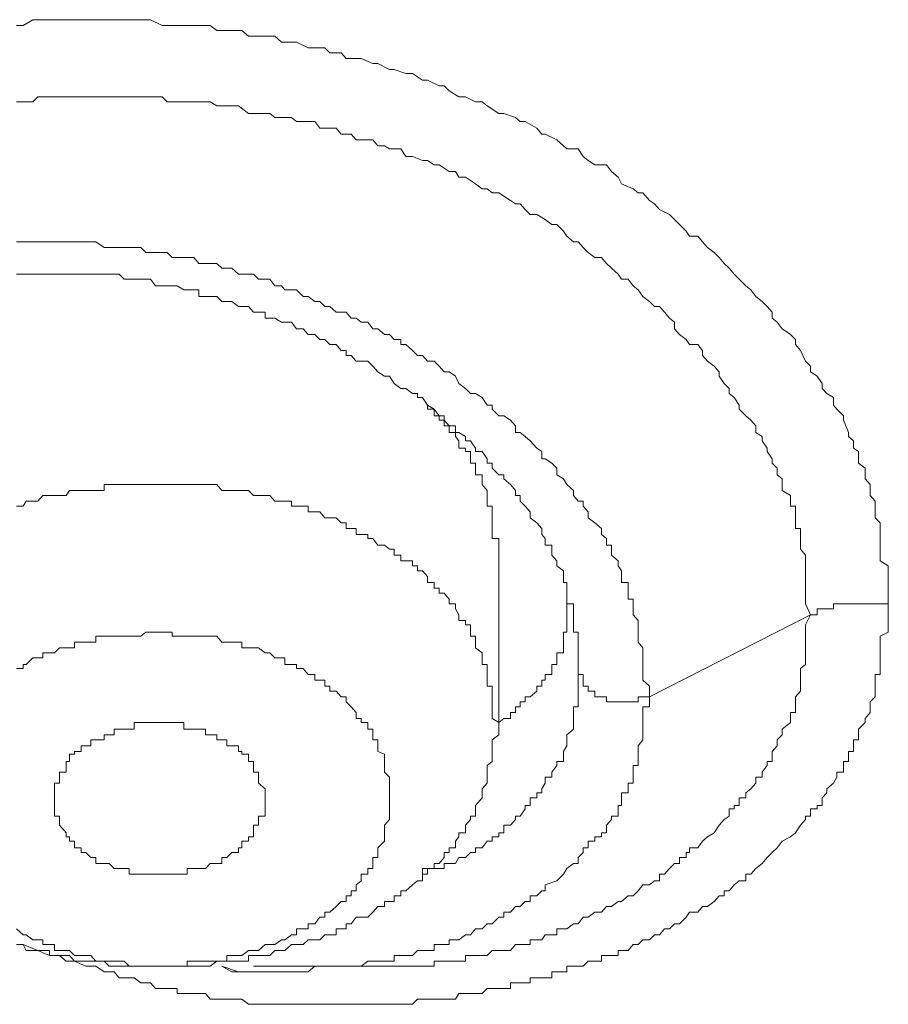
# Model space of a CAD drawing. Units: inches. Extents: x 149.1 to 232.2, y -281.8 to -222.7.
# Drawn here: x 168.1 to 168.5, y -237.2 to -236.8 of the extents above; entities that cross this region are included whole.
import ezdxf

# ---------------------------------------------------------------- set-up
doc = ezdxf.new("R2010")
doc.units = ezdxf.units.IN
doc.header["$MEASUREMENT"] = 0
doc.layers.add('图层 1', color=7, linetype='Continuous')

msp = doc.modelspace()

# ---------------------------------------------------------------- linework, layer by layer
at = {"layer": '图层 1', "lineweight": 9}
for points in [[(168.10033, -236.81965), (168.10309, -236.81965), (168.10722, -236.81724), (168.10929, -236.81724), (168.11411, -236.81724), (168.11618, -236.81724), (168.121, -236.81724), (168.12238, -236.81724), (168.12721, -236.81724), (168.12927, -236.81724), (168.13341, -236.81724), (168.13685, -236.81724), (168.14099, -236.81724), (168.14305, -236.81724), (168.14719, -236.81724), (168.14925, -236.81724), (168.15408, -236.81724), (168.15614, -236.81724), (168.16097, -236.81965), (168.16303, -236.81965), (168.16717, -236.81965), (168.16992, -236.81965), (168.17406, -236.81965), (168.17613, -236.81965), (168.18095, -236.81965), (168.1837, -236.82172), (168.18784, -236.82172), (168.18991, -236.82172), (168.19404, -236.82172), (168.1968, -236.82413), (168.20093, -236.82413), (168.20369, -236.82413), (168.20782, -236.82413), (168.21058, -236.82654), (168.21471, -236.82654), (168.21678, -236.82654), (168.2216, -236.82896), (168.22436, -236.82896), (168.22849, -236.82896), (168.23056, -236.83102), (168.23538, -236.83102), (168.23745, -236.83343), (168.24158, -236.83343), (168.24365, -236.83343), (168.24847, -236.8355), (168.25054, -236.8355), (168.25536, -236.83791), (168.25743, -236.83791), (168.26225, -236.83963), (168.26501, -236.83963), (168.26914, -236.84239), (168.27121, -236.84239), (168.27603, -236.8448), (168.2781, -236.8448), (168.28017, -236.84687), (168.2843, -236.84928), (168.28706, -236.84928), (168.29119, -236.85135), (168.29395, -236.85135), (168.29602, -236.85307), (168.30084, -236.85617), (168.30291, -236.85617), (168.30773, -236.85789), (168.3098, -236.85962), (168.31186, -236.85962), (168.31669, -236.86237), (168.31875, -236.86478), (168.32013, -236.86478), (168.32495, -236.8672), (168.32771, -236.86961), (168.32909, -236.87099), (168.33391, -236.87099), (168.33598, -236.87409), (168.33805, -236.87581), (168.3408, -236.87753), (168.34562, -236.87753), (168.34769, -236.88029), (168.35045, -236.8827), (168.35183, -236.88545), (168.35665, -236.88752), (168.35872, -236.88924), (168.36078, -236.88924), (168.36354, -236.89234), (168.36561, -236.89372), (168.36767, -236.89613), (168.37181, -236.8982), (168.37387, -236.90027), (168.37594, -236.90234), (168.3787, -236.90509), (168.38008, -236.90716), (168.38352, -236.90716), (168.38559, -236.90957), (168.38765, -236.91198), (168.39041, -236.91405), (168.39248, -236.91612), (168.39454, -236.91853), (168.39661, -236.92059), (168.39868, -236.92301), (168.40075, -236.92507), (168.4035, -236.92783), (168.40557, -236.92955), (168.40764, -236.93231), (168.41039, -236.93437), (168.41246, -236.93644), (168.41453, -236.93885), (168.41453, -236.94127), (168.41659, -236.94299), (168.41866, -236.94574), (168.42211, -236.94816), (168.42417, -236.95022), (168.42417, -236.95229), (168.42624, -236.9547), (168.42831, -236.95918), (168.43037, -236.96125), (168.43037, -236.96366), (168.43313, -236.96538), (168.4352, -236.96848), (168.4352, -236.97055), (168.43726, -236.97262), (168.44002, -236.97434), (168.44002, -236.97744), (168.4414, -236.97916), (168.44415, -236.98192), (168.44415, -236.98364), (168.44622, -236.98881), (168.44622, -236.99053), (168.44829, -236.99225), (168.44829, -236.99535), (168.45036, -236.99673), (168.45036, -236.99983), (168.45036, -237.00155), (168.45311, -237.00362), (168.45311, -237.00638), (168.45311, -237.0081), (168.45518, -237.01051), (168.45518, -237.01292), (168.45518, -237.01499), (168.45725, -237.0174), (168.45725, -237.01947), (168.45725, -237.02188), (168.45725, -237.02429), (168.45931, -237.02636), (168.45931, -237.02877), (168.45931, -237.0329), (168.45931, -237.03566), (168.45931, -237.03738), (168.45931, -237.03979), (168.45931, -237.04221), (168.46276, -237.04427), (168.46276, -237.04634), (168.46276, -237.04875), (168.46276, -237.05564), (168.46276, -237.06012)], [(168.10033, -236.85135), (168.10309, -236.85135), (168.10722, -236.85135), (168.10929, -236.84928), (168.11136, -236.84928), (168.11411, -236.84928), (168.11825, -236.84928), (168.121, -236.84928), (168.12238, -236.84928), (168.12721, -236.84928), (168.12927, -236.84928), (168.13134, -236.84928), (168.13685, -236.84928), (168.13892, -236.84928), (168.14099, -236.84928), (168.14512, -236.84928), (168.14719, -236.84928), (168.14925, -236.84928), (168.15408, -236.84928), (168.15614, -236.84928), (168.16097, -236.84928), (168.16303, -236.85135), (168.1651, -236.85135), (168.16992, -236.85135), (168.1713, -236.85135), (168.17406, -236.85135), (168.17888, -236.85135), (168.18095, -236.85135), (168.1837, -236.85307), (168.18784, -236.85307), (168.18991, -236.85307), (168.19266, -236.85307), (168.1968, -236.85617), (168.19886, -236.85617), (168.20369, -236.85617), (168.20575, -236.85617), (168.20782, -236.85789), (168.21195, -236.85789), (168.21471, -236.85789), (168.21678, -236.85962), (168.2216, -236.85962), (168.22436, -236.85962), (168.22642, -236.86237), (168.23056, -236.86237), (168.23331, -236.86237), (168.23538, -236.86478), (168.23952, -236.86478), (168.24158, -236.8672), (168.24365, -236.8672), (168.24847, -236.8672), (168.25054, -236.86961), (168.2533, -236.86961), (168.25536, -236.87099), (168.26019, -236.87099), (168.26225, -236.87409), (168.26501, -236.87409), (168.26914, -236.87581), (168.27121, -236.87581), (168.27397, -236.87753), (168.27603, -236.87753), (168.28017, -236.88029), (168.28292, -236.88029), (168.2843, -236.8827), (168.28706, -236.8827), (168.29119, -236.88545), (168.29395, -236.88752), (168.29602, -236.88752), (168.29808, -236.88924), (168.30084, -236.88924), (168.30566, -236.89234), (168.30773, -236.89372), (168.3098, -236.89372), (168.31186, -236.89613), (168.31393, -236.8982), (168.31669, -236.8982), (168.32013, -236.90027), (168.32289, -236.90234), (168.32495, -236.90234), (168.32771, -236.90509), (168.32909, -236.90716), (168.33184, -236.90957), (168.33391, -236.90957), (168.33598, -236.91198), (168.33805, -236.91405), (168.3408, -236.91612), (168.34356, -236.91612), (168.34562, -236.91853), (168.34769, -236.92059), (168.35045, -236.92301), (168.35183, -236.92507), (168.35458, -236.92507), (168.35665, -236.92783), (168.35872, -236.92955), (168.36078, -236.93231), (168.36354, -236.93437), (168.36561, -236.93644), (168.36767, -236.93644), (168.36974, -236.93885), (168.37181, -236.94127), (168.37387, -236.94299), (168.37387, -236.94574), (168.37594, -236.94816), (168.3787, -236.95022), (168.38008, -236.95229), (168.38352, -236.95229), (168.38559, -236.9547), (168.38559, -236.95677), (168.38765, -236.95918), (168.39041, -236.96125), (168.39248, -236.96366), (168.39248, -236.96538), (168.39454, -236.96848), (168.39661, -236.97055), (168.39661, -236.97262), (168.39868, -236.97434), (168.40075, -236.97744), (168.40075, -236.97916), (168.4035, -236.98192), (168.40557, -236.98364), (168.40764, -236.98605), (168.40764, -236.98881), (168.41039, -236.99053), (168.41039, -236.99225), (168.41246, -236.99535), (168.41246, -236.99673), (168.41453, -236.99983), (168.41453, -237.00155), (168.41659, -237.00362), (168.41659, -237.00638), (168.41866, -237.0081), (168.41866, -237.01051), (168.41866, -237.01292), (168.42211, -237.01499), (168.42211, -237.0174), (168.42211, -237.01947), (168.42417, -237.01947), (168.42417, -237.02188), (168.42417, -237.02429), (168.42417, -237.02636), (168.42417, -237.02877), (168.42624, -237.02877), (168.42624, -237.03118), (168.42624, -237.0329), (168.42624, -237.03566), (168.42624, -237.03738), (168.42831, -237.03979), (168.42831, -237.04221), (168.42831, -237.04427), (168.42831, -237.04634), (168.42831, -237.04875), (168.42831, -237.05116), (168.42831, -237.05358), (168.42831, -237.05564), (168.42831, -237.06012), (168.43037, -237.0646)], [(168.36354, -237.09871), (168.36354, -237.09423), (168.36078, -237.09182), (168.36078, -237.08699), (168.36078, -237.08527), (168.36078, -237.08251), (168.36078, -237.08045), (168.36078, -237.07838), (168.35872, -237.07597), (168.35872, -237.07356), (168.35872, -237.07183), (168.35872, -237.06873), (168.35872, -237.06701), (168.35665, -237.0646), (168.35665, -237.06219), (168.35665, -237.06012), (168.35665, -237.05805), (168.35458, -237.05805), (168.35458, -237.05564), (168.35458, -237.05358), (168.35458, -237.05116), (168.35183, -237.05116), (168.35183, -237.04875), (168.35183, -237.04634), (168.35045, -237.04427), (168.35045, -237.04221), (168.34769, -237.03979), (168.34769, -237.03738), (168.34769, -237.03566), (168.34562, -237.03566), (168.34562, -237.0329), (168.34356, -237.03118), (168.34356, -237.02877), (168.3408, -237.02636), (168.33805, -237.02429), (168.33805, -237.02188), (168.33598, -237.01947), (168.33598, -237.0174), (168.33391, -237.0174), (168.33184, -237.01499), (168.33184, -237.01292), (168.32909, -237.01051), (168.32771, -237.0081), (168.32495, -237.00638), (168.32495, -237.00362), (168.32289, -237.00155), (168.32013, -236.99983), (168.31875, -236.99983), (168.31875, -236.99673), (168.31669, -236.99535), (168.31393, -236.99225), (168.31186, -236.99053), (168.3098, -236.98881), (168.30773, -236.98881), (168.30773, -236.98605), (168.30566, -236.98364), (168.30291, -236.98192), (168.30084, -236.98192), (168.29808, -236.97916), (168.29808, -236.97744), (168.29602, -236.97744), (168.29395, -236.97434), (168.29119, -236.97262), (168.28912, -236.97262), (168.28706, -236.97055), (168.2843, -236.96848), (168.28292, -236.96538), (168.28017, -236.96366), (168.2781, -236.96366), (168.27603, -236.96125), (168.27397, -236.95918), (168.27121, -236.95918), (168.26914, -236.95677), (168.26708, -236.95677), (168.26501, -236.9547), (168.26225, -236.95229), (168.26019, -236.95229), (168.26019, -236.95022), (168.25743, -236.95022), (168.25536, -236.94816), (168.2533, -236.94816), (168.25054, -236.94574), (168.24847, -236.94574), (168.24641, -236.94299), (168.24365, -236.94299), (168.24158, -236.94127), (168.23952, -236.94127), (168.23745, -236.93885), (168.23331, -236.93885), (168.23056, -236.93644), (168.22849, -236.93644), (168.22642, -236.93437), (168.22436, -236.93437), (168.2216, -236.93231), (168.21953, -236.93231), (168.21678, -236.92955), (168.21471, -236.92955), (168.21195, -236.92955), (168.21058, -236.92783), (168.20782, -236.92783), (168.20575, -236.92507), (168.20369, -236.92507), (168.20093, -236.92507), (168.19886, -236.92301), (168.19404, -236.92301), (168.19266, -236.92301), (168.18991, -236.92059), (168.18784, -236.92059), (168.18577, -236.92059), (168.1837, -236.91853), (168.18095, -236.91853), (168.17888, -236.91853), (168.17613, -236.91853), (168.17406, -236.91612), (168.16992, -236.91612), (168.16717, -236.91612), (168.1651, -236.91612), (168.16303, -236.91405), (168.16097, -236.91405), (168.15821, -236.91405), (168.15614, -236.91405), (168.15408, -236.91405), (168.15201, -236.91198), (168.14925, -236.91198), (168.14512, -236.91198), (168.14305, -236.91198), (168.14099, -236.91198), (168.13892, -236.91198), (168.13685, -236.91198), (168.13341, -236.90957), (168.13134, -236.90957), (168.12927, -236.90957), (168.12721, -236.90957), (168.12445, -236.90957), (168.12238, -236.90957), (168.11825, -236.90957), (168.11618, -236.90957), (168.11411, -236.90957), (168.11136, -236.90957), (168.10929, -236.90957), (168.10722, -236.90957), (168.10447, -236.90957), (168.10309, -236.90957), (168.10033, -236.90957)], [(168.10033, -236.92301), (168.10309, -236.92301), (168.10447, -236.92301), (168.10722, -236.92301), (168.10929, -236.92301), (168.11136, -236.92301), (168.11411, -236.92301), (168.11618, -236.92301), (168.11825, -236.92301), (168.121, -236.92301), (168.12238, -236.92301), (168.12445, -236.92301), (168.12721, -236.92301), (168.12927, -236.92301), (168.13134, -236.92301), (168.13341, -236.92301), (168.13685, -236.92301), (168.13892, -236.92301), (168.14099, -236.92301), (168.14305, -236.92301), (168.14512, -236.92507), (168.14719, -236.92507), (168.14925, -236.92507), (168.15201, -236.92507), (168.15408, -236.92507), (168.15614, -236.92507), (168.15821, -236.92783), (168.16097, -236.92783), (168.16303, -236.92783), (168.1651, -236.92783), (168.16717, -236.92783), (168.16992, -236.92955), (168.1713, -236.92955), (168.17406, -236.92955), (168.17613, -236.92955), (168.17613, -236.93231), (168.17888, -236.93231), (168.18095, -236.93231), (168.1837, -236.93231), (168.18577, -236.93437), (168.18784, -236.93437), (168.18991, -236.93437), (168.19266, -236.93644), (168.19404, -236.93644), (168.1968, -236.93644), (168.19886, -236.93885), (168.20093, -236.93885), (168.20369, -236.93885), (168.20369, -236.94127), (168.20575, -236.94127), (168.20782, -236.94127), (168.21058, -236.94299), (168.21195, -236.94299), (168.21471, -236.94299), (168.21678, -236.94574), (168.21953, -236.94574), (168.2216, -236.94816), (168.22436, -236.94816), (168.22642, -236.95022), (168.22849, -236.95022), (168.23056, -236.95229), (168.23331, -236.95229), (168.23538, -236.9547), (168.23745, -236.9547), (168.23745, -236.95677), (168.23952, -236.95677), (168.24158, -236.95918), (168.24365, -236.95918), (168.24641, -236.95918), (168.24847, -236.96125), (168.25054, -236.96366), (168.2533, -236.96538), (168.25536, -236.96538), (168.25743, -236.96848), (168.26019, -236.97055), (168.26225, -236.97055), (168.26501, -236.97262), (168.26708, -236.97262), (168.26708, -236.97434), (168.26914, -236.97434), (168.27121, -236.97744), (168.27121, -236.97916), (168.27397, -236.97916), (168.27603, -236.98192), (168.2781, -236.98192), (168.2781, -236.98364), (168.28017, -236.98605), (168.28292, -236.98605), (168.28292, -236.98881), (168.2843, -236.98881), (168.28706, -236.99053), (168.28706, -236.99225), (168.28912, -236.99225), (168.29119, -236.99535), (168.29119, -236.99673), (168.29395, -236.99673), (168.29602, -236.99983), (168.29602, -237.00155), (168.29808, -237.00155), (168.29808, -237.00362), (168.30084, -237.00638), (168.30291, -237.00638), (168.30291, -237.0081), (168.30566, -237.01051), (168.30773, -237.01292), (168.30773, -237.01499), (168.3098, -237.01499), (168.3098, -237.0174), (168.31186, -237.01947), (168.31393, -237.02188), (168.31393, -237.02429), (168.31669, -237.02636), (168.31875, -237.02877), (168.31875, -237.03118), (168.32013, -237.0329), (168.32013, -237.03566), (168.32289, -237.03566), (168.32289, -237.03738), (168.32289, -237.03979), (168.32495, -237.04221), (168.32495, -237.04427), (168.32771, -237.04634), (168.32771, -237.04875), (168.32771, -237.05116), (168.32909, -237.05116), (168.32909, -237.05358), (168.32909, -237.05564), (168.32909, -237.05805), (168.32909, -237.06012), (168.33184, -237.06012), (168.33184, -237.06219), (168.33184, -237.0646), (168.33184, -237.06701), (168.33184, -237.06873), (168.33184, -237.07183), (168.33391, -237.07183), (168.33391, -237.07356), (168.33391, -237.07597), (168.33391, -237.07838), (168.33391, -237.08251), (168.33391, -237.08527), (168.33391, -237.08699)], [(168.30084, -237.03979), (168.30084, -237.03738), (168.30084, -237.03566), (168.30084, -237.0329), (168.29808, -237.0329), (168.29808, -237.03118), (168.29808, -237.02877), (168.29808, -237.02636), (168.29808, -237.02429), (168.29808, -237.02188), (168.29808, -237.01947), (168.29602, -237.01947), (168.29602, -237.0174), (168.29602, -237.01499), (168.29602, -237.01292), (168.29395, -237.01051), (168.29395, -237.0081), (168.29395, -237.00638), (168.29119, -237.00638), (168.29119, -237.00362), (168.29119, -237.00155), (168.28912, -237.00155), (168.28912, -236.99983), (168.28912, -236.99673), (168.28706, -236.99673), (168.28706, -236.99535), (168.2843, -236.99535), (168.2843, -236.99225), (168.28292, -236.99053), (168.28292, -236.98881), (168.28017, -236.98881), (168.28017, -236.98605), (168.2781, -236.98605), (168.2781, -236.98364), (168.27603, -236.98364), (168.27603, -236.98192), (168.27397, -236.98192), (168.27397, -236.97916), (168.27121, -236.97744), (168.26914, -236.97434)], [(168.30084, -237.11214), (168.30084, -237.10939), (168.29808, -237.10766), (168.29808, -237.10525), (168.29808, -237.10077), (168.29808, -237.09871), (168.29808, -237.09629), (168.29808, -237.09423), (168.29602, -237.09423), (168.29602, -237.09182), (168.29602, -237.0894), (168.29602, -237.08699), (168.29602, -237.08527), (168.29395, -237.08527), (168.29395, -237.08251), (168.29395, -237.08045), (168.29119, -237.07838), (168.29119, -237.07597), (168.29119, -237.07356), (168.28912, -237.07356), (168.28912, -237.07183), (168.28912, -237.06873), (168.28706, -237.06873), (168.28706, -237.06701), (168.2843, -237.06701), (168.2843, -237.0646), (168.28292, -237.06219), (168.28292, -237.06012), (168.28017, -237.06012), (168.28017, -237.05805), (168.2781, -237.05564), (168.27603, -237.05564), (168.27603, -237.05358), (168.27397, -237.05358), (168.27397, -237.05116), (168.27121, -237.05116), (168.27121, -237.04875), (168.26914, -237.04634), (168.26708, -237.04634), (168.26708, -237.04427), (168.26501, -237.04427), (168.26501, -237.04221), (168.26225, -237.04221), (168.26019, -237.04221), (168.26019, -237.03979), (168.25743, -237.03979), (168.25743, -237.03738), (168.25536, -237.03738), (168.2533, -237.03566), (168.25054, -237.03566), (168.24847, -237.0329), (168.24641, -237.0329), (168.24641, -237.03118), (168.24365, -237.03118), (168.24158, -237.03118), (168.24158, -237.02877), (168.23952, -237.02877), (168.23745, -237.02877), (168.23745, -237.02636), (168.23538, -237.02636), (168.23331, -237.02429), (168.23056, -237.02429), (168.22849, -237.02429), (168.22642, -237.02188), (168.22436, -237.02188), (168.2216, -237.02188), (168.2216, -237.01947), (168.21953, -237.01947), (168.21678, -237.01947), (168.21471, -237.01947), (168.21471, -237.0174), (168.21195, -237.0174), (168.21058, -237.0174), (168.20782, -237.0174), (168.20575, -237.01499), (168.20369, -237.01499), (168.20093, -237.01499), (168.19886, -237.01499), (168.1968, -237.01292), (168.19404, -237.01292), (168.19266, -237.01292), (168.18991, -237.01292), (168.18784, -237.01292), (168.18577, -237.01292), (168.1837, -237.01051), (168.18095, -237.01051), (168.17888, -237.01051), (168.17613, -237.01051), (168.17406, -237.01051), (168.1713, -237.01051), (168.16992, -237.01051), (168.16717, -237.01051), (168.1651, -237.01051), (168.16303, -237.01051), (168.16097, -237.01051), (168.15821, -237.01051), (168.15614, -237.01051), (168.15408, -237.01051), (168.15201, -237.01051), (168.14925, -237.01051), (168.14719, -237.01051), (168.14512, -237.01051), (168.14305, -237.01051), (168.14099, -237.01051), (168.13892, -237.01051), (168.13685, -237.01051), (168.13685, -237.01292), (168.13341, -237.01292), (168.13134, -237.01292), (168.12927, -237.01292), (168.12721, -237.01292), (168.12445, -237.01292), (168.12238, -237.01292), (168.121, -237.01499), (168.11825, -237.01499), (168.11618, -237.01499), (168.11411, -237.01499), (168.11136, -237.01499), (168.10929, -237.0174), (168.10722, -237.0174), (168.10447, -237.0174), (168.10309, -237.01947), (168.10033, -237.01947)], [(168.30084, -237.10939), (168.30084, -237.03979)], [(168.46276, -237.06012), (168.46276, -237.0646), (168.46276, -237.06873), (168.46276, -237.07183), (168.45931, -237.07356), (168.45931, -237.07838), (168.45931, -237.08045), (168.45931, -237.08251), (168.45931, -237.08527), (168.45931, -237.08699), (168.45931, -237.0894), (168.45725, -237.0894), (168.45725, -237.09182), (168.45725, -237.09423), (168.45725, -237.09629), (168.45725, -237.09871), (168.45518, -237.10077), (168.45518, -237.10284), (168.45518, -237.10525), (168.45311, -237.10766), (168.45311, -237.10939), (168.45036, -237.11214), (168.45036, -237.11455), (168.45036, -237.11662), (168.44829, -237.11662), (168.44829, -237.11903), (168.44829, -237.12144), (168.44622, -237.12144), (168.44622, -237.12248), (168.44622, -237.12558), (168.44415, -237.12558), (168.44415, -237.1273), (168.44415, -237.13006), (168.4414, -237.13006), (168.4414, -237.13212), (168.44002, -237.13453), (168.43726, -237.13695), (168.43726, -237.13867), (168.4352, -237.14074), (168.4352, -237.14384), (168.43313, -237.14384), (168.43313, -237.14521), (168.43037, -237.14521), (168.43037, -237.14832), (168.42831, -237.14832), (168.42831, -237.14969), (168.42624, -237.1521), (168.42417, -237.15521), (168.42211, -237.15693), (168.41866, -237.15865), (168.41659, -237.16141), (168.41453, -237.16347), (168.41246, -237.16554), (168.41039, -237.16795), (168.40764, -237.17002), (168.40557, -237.17243), (168.4035, -237.17243), (168.4035, -237.17519), (168.40075, -237.17519), (168.39868, -237.17691), (168.39661, -237.17932), (168.39454, -237.17932), (168.39454, -237.18139), (168.39248, -237.18139), (168.39041, -237.1838), (168.38765, -237.18587), (168.38559, -237.18587), (168.38352, -237.18828), (168.38008, -237.18828), (168.3787, -237.19035), (168.37594, -237.1931), (168.37387, -237.1931), (168.37181, -237.19517), (168.36974, -237.19517), (168.36767, -237.19758), (168.36561, -237.19758), (168.36354, -237.19965), (168.36078, -237.19965), (168.35872, -237.20171), (168.35665, -237.20171), (168.35458, -237.20413), (168.35183, -237.20413), (168.35045, -237.20413), (168.35045, -237.20619), (168.34769, -237.20619), (168.34562, -237.20619), (168.34356, -237.20619), (168.34356, -237.2086), (168.3408, -237.2086), (168.33805, -237.2086), (168.33598, -237.21067), (168.33391, -237.21067), (168.33184, -237.21067), (168.32909, -237.21067), (168.32909, -237.21308), (168.32771, -237.21308), (168.32495, -237.21308), (168.32289, -237.21308), (168.32289, -237.21549), (168.32013, -237.21549), (168.31875, -237.21549), (168.31669, -237.21549), (168.31393, -237.21549), (168.31393, -237.21756), (168.31186, -237.21756), (168.3098, -237.21756), (168.30773, -237.21756), (168.30566, -237.21756), (168.30566, -237.21997), (168.30291, -237.21997), (168.30084, -237.21997), (168.29808, -237.21997), (168.29602, -237.21997), (168.29395, -237.22204), (168.29119, -237.22204), (168.28912, -237.22204), (168.28706, -237.22204), (168.2843, -237.22204), (168.28292, -237.22445), (168.28017, -237.22445), (168.2781, -237.22445), (168.27603, -237.22445), (168.27397, -237.22445), (168.27121, -237.22445), (168.26914, -237.22445), (168.26708, -237.22445), (168.26501, -237.22652), (168.26225, -237.22652), (168.26019, -237.22652), (168.25743, -237.22652), (168.25536, -237.22652), (168.2533, -237.22652), (168.25054, -237.22652), (168.24847, -237.22652), (168.24641, -237.22652), (168.24365, -237.22652), (168.24158, -237.22652), (168.23952, -237.22652), (168.23745, -237.22652), (168.23538, -237.22652), (168.23331, -237.22652), (168.23056, -237.22652), (168.22849, -237.22652), (168.22642, -237.22652), (168.22436, -237.22652), (168.2216, -237.22652), (168.21953, -237.22652), (168.21678, -237.22652), (168.21471, -237.22652), (168.21195, -237.22652), (168.21058, -237.22652), (168.20782, -237.22652), (168.20575, -237.22652), (168.20369, -237.22652), (168.20093, -237.22652), (168.19886, -237.22652), (168.1968, -237.22652), (168.19404, -237.22445), (168.19266, -237.22445), (168.18991, -237.22445), (168.18784, -237.22445), (168.18577, -237.22445), (168.1837, -237.22445), (168.18095, -237.22445), (168.17888, -237.22204), (168.17613, -237.22204), (168.17406, -237.22204), (168.1713, -237.22204), (168.16992, -237.22204), (168.16717, -237.22204), (168.16717, -237.21997), (168.1651, -237.21997), (168.16303, -237.21997), (168.16097, -237.21997), (168.15821, -237.21997), (168.15614, -237.21756), (168.15408, -237.21756), (168.15201, -237.21756), (168.14925, -237.21549), (168.14719, -237.21549), (168.14512, -237.21549), (168.14305, -237.21549), (168.14099, -237.21308), (168.13685, -237.21308), (168.13341, -237.21067), (168.12927, -237.21067), (168.12445, -237.2086), (168.121, -237.2086), (168.11825, -237.20619), (168.11411, -237.20619), (168.10929, -237.20413), (168.10309, -237.20171)], [(168.30084, -237.10939), (168.30291, -237.10766), (168.30566, -237.10766), (168.30566, -237.10525), (168.30773, -237.10525), (168.30773, -237.10284), (168.3098, -237.10284), (168.3098, -237.10077), (168.31186, -237.10077), (168.31186, -237.09871), (168.31393, -237.09871), (168.31669, -237.09629), (168.31669, -237.09423), (168.31875, -237.09423), (168.31875, -237.09182), (168.32013, -237.09182), (168.32013, -237.0894), (168.32289, -237.0894), (168.32289, -237.08699), (168.32289, -237.08527), (168.32495, -237.08527), (168.32495, -237.08251), (168.32495, -237.08045), (168.32771, -237.08045), (168.32771, -237.07838), (168.32771, -237.07597), (168.32771, -237.07356), (168.32771, -237.07183), (168.32909, -237.07183), (168.32909, -237.06873), (168.32909, -237.06701), (168.32909, -237.0646), (168.32909, -237.06219), (168.32909, -237.06012)], [(168.46276, -237.06012), (168.45931, -237.06012), (168.45725, -237.06012), (168.45518, -237.06012), (168.45311, -237.06012), (168.45036, -237.06012), (168.44829, -237.06012), (168.44622, -237.06012), (168.44415, -237.06012), (168.4414, -237.06012), (168.44002, -237.06012), (168.44002, -237.06219), (168.43726, -237.06219), (168.4352, -237.06219), (168.43313, -237.06219), (168.43313, -237.0646), (168.43037, -237.0646)], [(168.43037, -237.0646), (168.42831, -237.06873), (168.42831, -237.07183), (168.42831, -237.07356), (168.42831, -237.07597), (168.42831, -237.07838), (168.42831, -237.08045), (168.42831, -237.08251), (168.42831, -237.08527), (168.42624, -237.08699), (168.42624, -237.0894), (168.42624, -237.09182), (168.42624, -237.09423), (168.42624, -237.09629), (168.42417, -237.09871), (168.42417, -237.10077), (168.42417, -237.10284), (168.42417, -237.10525), (168.42211, -237.10525), (168.42211, -237.10766), (168.42211, -237.10939), (168.41866, -237.11214), (168.41866, -237.11455), (168.41659, -237.11662), (168.41659, -237.11903), (168.41453, -237.12144), (168.41453, -237.12248), (168.41453, -237.12558), (168.41246, -237.12558), (168.41246, -237.1273), (168.41039, -237.13006), (168.41039, -237.13212), (168.40764, -237.13212), (168.40764, -237.13453), (168.40557, -237.13695), (168.4035, -237.13867), (168.4035, -237.14074), (168.40075, -237.14074), (168.40075, -237.14384), (168.39868, -237.14384), (168.39868, -237.14521), (168.39661, -237.14521), (168.39661, -237.14832), (168.39454, -237.14969), (168.39248, -237.1521), (168.39041, -237.15521), (168.38765, -237.15693), (168.38559, -237.15865), (168.38352, -237.16141), (168.38008, -237.16141), (168.38008, -237.16347), (168.3787, -237.16347), (168.3787, -237.16554), (168.37594, -237.16554), (168.37594, -237.16795), (168.37387, -237.16795), (168.37181, -237.17002), (168.36974, -237.17243), (168.36767, -237.17243), (168.36767, -237.17519), (168.36561, -237.17519), (168.36354, -237.17691), (168.36078, -237.17691), (168.35872, -237.17932), (168.35665, -237.18139), (168.35458, -237.18139), (168.35183, -237.1838), (168.35045, -237.1838), (168.34769, -237.18587), (168.34562, -237.18587), (168.34356, -237.18828), (168.3408, -237.18828), (168.33805, -237.19035), (168.33598, -237.19035), (168.33391, -237.1931), (168.33184, -237.1931), (168.32909, -237.19517), (168.32771, -237.19517), (168.32495, -237.19517), (168.32495, -237.19758), (168.32289, -237.19758), (168.32013, -237.19758), (168.31875, -237.19965), (168.31669, -237.19965), (168.31393, -237.19965), (168.31393, -237.20171), (168.31186, -237.20171), (168.3098, -237.20171), (168.30773, -237.20171), (168.30566, -237.20413), (168.30291, -237.20413), (168.30084, -237.20413), (168.29808, -237.20413), (168.29602, -237.20619), (168.29395, -237.20619), (168.29119, -237.20619), (168.28912, -237.20619), (168.28706, -237.20619), (168.28706, -237.2086), (168.2843, -237.2086), (168.28292, -237.2086), (168.28017, -237.2086), (168.2781, -237.2086), (168.27603, -237.2086), (168.27397, -237.2086), (168.27397, -237.21067), (168.27121, -237.21067), (168.26914, -237.21067), (168.26708, -237.21067), (168.26501, -237.21067), (168.26225, -237.21067), (168.26019, -237.21067), (168.25743, -237.21067), (168.25536, -237.21067), (168.2533, -237.21067), (168.25054, -237.21067), (168.24847, -237.21067), (168.24641, -237.21067), (168.24365, -237.21067), (168.24158, -237.21067), (168.23745, -237.21067), (168.23538, -237.21067), (168.23331, -237.21067), (168.23056, -237.21067), (168.22642, -237.21067), (168.22436, -237.21067), (168.2216, -237.21067), (168.21678, -237.21067), (168.21471, -237.21067), (168.21195, -237.21067), (168.21058, -237.21067), (168.20369, -237.21067), (168.19886, -237.21067)], [(168.43037, -237.0646), (168.36354, -237.09871)], [(168.25536, -237.14074), (168.25536, -237.13867), (168.25536, -237.13695), (168.25536, -237.13453), (168.25536, -237.13212), (168.2533, -237.13006), (168.2533, -237.1273), (168.2533, -237.12558), (168.2533, -237.12248), (168.25054, -237.12144), (168.25054, -237.11903), (168.25054, -237.11662), (168.24847, -237.11662), (168.24847, -237.11455), (168.24847, -237.11214), (168.24641, -237.11214), (168.24641, -237.10939), (168.24365, -237.10939), (168.24365, -237.10766), (168.24158, -237.10766), (168.24158, -237.10525), (168.23952, -237.10284), (168.23745, -237.10077), (168.23745, -237.09871), (168.23538, -237.09871), (168.23331, -237.09629), (168.23056, -237.09629), (168.23056, -237.09423), (168.22849, -237.09423), (168.22849, -237.09182), (168.22642, -237.09182), (168.22436, -237.09182), (168.22436, -237.0894), (168.2216, -237.0894), (168.21953, -237.08699), (168.21678, -237.08699), (168.21678, -237.08527), (168.21471, -237.08527), (168.21195, -237.08527), (168.21195, -237.08251), (168.21058, -237.08251), (168.20782, -237.08251), (168.20575, -237.08045), (168.20369, -237.08045), (168.20093, -237.07838), (168.19886, -237.07838), (168.1968, -237.07838), (168.19404, -237.07838), (168.19404, -237.07597), (168.19266, -237.07597), (168.18991, -237.07597), (168.18784, -237.07597), (168.18577, -237.07597), (168.1837, -237.07356), (168.18095, -237.07356), (168.17888, -237.07356), (168.17613, -237.07356), (168.17406, -237.07356), (168.1713, -237.07356), (168.16992, -237.07356), (168.16717, -237.07356), (168.1651, -237.07356), (168.1651, -237.07183), (168.16303, -237.07183), (168.16097, -237.07183), (168.15821, -237.07183), (168.15614, -237.07183), (168.15408, -237.07183), (168.15201, -237.07356), (168.14925, -237.07356), (168.14719, -237.07356), (168.14512, -237.07356), (168.14305, -237.07356), (168.14099, -237.07356), (168.13892, -237.07356), (168.13685, -237.07356), (168.13341, -237.07356), (168.13341, -237.07597), (168.13134, -237.07597), (168.12927, -237.07597), (168.12721, -237.07597), (168.12445, -237.07597), (168.12445, -237.07838), (168.12238, -237.07838), (168.121, -237.07838), (168.11825, -237.07838), (168.11618, -237.08045), (168.11411, -237.08045), (168.11136, -237.08045), (168.11136, -237.08251), (168.10929, -237.08251), (168.10722, -237.08251), (168.10447, -237.08527), (168.10309, -237.08527), (168.10309, -237.08699), (168.10033, -237.08699)], [(168.33391, -237.08699), (168.33391, -237.0894), (168.33391, -237.09182), (168.33391, -237.09423), (168.33391, -237.09629), (168.33391, -237.09871), (168.33391, -237.10077), (168.33391, -237.10284), (168.33184, -237.10284), (168.33184, -237.10525), (168.33184, -237.10766), (168.33184, -237.10939), (168.33184, -237.11214), (168.32909, -237.11455), (168.32909, -237.11662), (168.32909, -237.11903), (168.32771, -237.12144), (168.32771, -237.12248), (168.32771, -237.12558), (168.32495, -237.12558), (168.32495, -237.1273), (168.32289, -237.13006), (168.32289, -237.13212), (168.32013, -237.13212), (168.32013, -237.13453), (168.31875, -237.13695), (168.31875, -237.13867), (168.31669, -237.13867), (168.31669, -237.14074), (168.31393, -237.14074), (168.31393, -237.14384), (168.31186, -237.14384), (168.31186, -237.14521), (168.3098, -237.14832), (168.30773, -237.14832), (168.30773, -237.14969), (168.30566, -237.1521), (168.30291, -237.1521), (168.30291, -237.15521), (168.30084, -237.15521), (168.30084, -237.15693), (168.29808, -237.15693), (168.29808, -237.15865), (168.29602, -237.15865), (168.29395, -237.16141), (168.29119, -237.16141), (168.29119, -237.16347), (168.28912, -237.16347), (168.28706, -237.16554), (168.2843, -237.16554), (168.28292, -237.16795), (168.28017, -237.16795), (168.2781, -237.16795), (168.2781, -237.17002), (168.27603, -237.17002), (168.27397, -237.17002), (168.27121, -237.17002), (168.26914, -237.17002), (168.26914, -237.17243)], [(168.33391, -237.08699), (168.33391, -237.0894), (168.33598, -237.0894), (168.33598, -237.09182), (168.33598, -237.09423), (168.33805, -237.09423), (168.33805, -237.09629), (168.3408, -237.09629), (168.3408, -237.09871), (168.34356, -237.09871), (168.34562, -237.09871), (168.34562, -237.10077), (168.34769, -237.10077), (168.35045, -237.10077), (168.35183, -237.10077), (168.35458, -237.10077), (168.35665, -237.10077), (168.35872, -237.10077), (168.35872, -237.09871), (168.36078, -237.09871), (168.36354, -237.09871)], [(168.32495, -237.17519), (168.32771, -237.17243), (168.32909, -237.17002), (168.33184, -237.16795), (168.33391, -237.16795), (168.33391, -237.16554), (168.33598, -237.16347), (168.33598, -237.16141), (168.33805, -237.16141), (168.33805, -237.15865), (168.3408, -237.15865), (168.3408, -237.15693), (168.34356, -237.15693), (168.34356, -237.15521), (168.34562, -237.15521), (168.34562, -237.1521), (168.34769, -237.14969), (168.34769, -237.14832), (168.35045, -237.14832), (168.35045, -237.14521), (168.35045, -237.14384), (168.35183, -237.14384), (168.35183, -237.14074), (168.35183, -237.13867), (168.35458, -237.13867), (168.35458, -237.13695), (168.35458, -237.13453), (168.35665, -237.13453), (168.35665, -237.13212), (168.35665, -237.13006), (168.35665, -237.1273), (168.35872, -237.1273), (168.35872, -237.12558), (168.35872, -237.12248), (168.35872, -237.12144), (168.35872, -237.11903), (168.36078, -237.11662), (168.36078, -237.11455), (168.36078, -237.11214), (168.36078, -237.10939), (168.36078, -237.10766), (168.36078, -237.10525), (168.36078, -237.10284), (168.36354, -237.10284), (168.36354, -237.10077), (168.36354, -237.09871)], [(168.11618, -237.14074), (168.11618, -237.13867), (168.11618, -237.13695), (168.11618, -237.13453), (168.11825, -237.13453), (168.11825, -237.13212), (168.11825, -237.13006), (168.121, -237.13006), (168.121, -237.1273), (168.121, -237.12558), (168.12238, -237.12558), (168.12238, -237.12248), (168.12445, -237.12248), (168.12445, -237.12144), (168.12721, -237.12144), (168.12721, -237.11903), (168.12927, -237.11903), (168.13134, -237.11903), (168.13134, -237.11662), (168.13341, -237.11662), (168.13685, -237.11662), (168.13685, -237.11455), (168.13892, -237.11455), (168.14099, -237.11455), (168.14099, -237.11214), (168.14305, -237.11214), (168.14512, -237.11214), (168.14719, -237.11214), (168.14925, -237.11214), (168.14925, -237.10939), (168.15201, -237.10939), (168.15408, -237.10939), (168.15614, -237.10939), (168.15821, -237.10939), (168.16097, -237.10939), (168.16303, -237.10939), (168.1651, -237.10939), (168.16717, -237.10939), (168.16992, -237.10939), (168.16992, -237.11214), (168.1713, -237.11214), (168.17406, -237.11214), (168.17613, -237.11214), (168.17888, -237.11214), (168.17888, -237.11455), (168.18095, -237.11455), (168.1837, -237.11455), (168.1837, -237.11662), (168.18577, -237.11662), (168.18784, -237.11662), (168.18784, -237.11903), (168.18991, -237.11903), (168.19266, -237.11903), (168.19266, -237.12144), (168.19404, -237.12144), (168.19404, -237.12248), (168.1968, -237.12248), (168.1968, -237.12558), (168.19886, -237.12558), (168.19886, -237.1273), (168.19886, -237.13006), (168.20093, -237.13006), (168.20093, -237.13212), (168.20093, -237.13453), (168.20369, -237.13695), (168.20369, -237.13867), (168.20369, -237.14074)], [(168.10033, -237.20171), (168.10309, -237.20171), (168.10447, -237.20413), (168.10722, -237.20413), (168.10929, -237.20413), (168.11136, -237.20413), (168.11411, -237.20413), (168.11411, -237.20619), (168.11618, -237.20619), (168.11825, -237.20619), (168.121, -237.20619), (168.12238, -237.20619), (168.12445, -237.2086), (168.12721, -237.2086), (168.12927, -237.2086), (168.13134, -237.2086), (168.13341, -237.2086), (168.13685, -237.2086), (168.13892, -237.21067), (168.14099, -237.21067), (168.14305, -237.21067), (168.14512, -237.21067), (168.14719, -237.21067), (168.14925, -237.21067), (168.15201, -237.21067), (168.15408, -237.21067), (168.15614, -237.21067), (168.15821, -237.21067), (168.16097, -237.21067), (168.16303, -237.21067), (168.1651, -237.21067), (168.16717, -237.21067), (168.16992, -237.21067), (168.1713, -237.21067), (168.17406, -237.21067), (168.17613, -237.21067), (168.17888, -237.21067), (168.18095, -237.21067), (168.1837, -237.2086), (168.18577, -237.2086), (168.18784, -237.2086), (168.18991, -237.2086), (168.19266, -237.2086), (168.19404, -237.2086), (168.1968, -237.2086), (168.1968, -237.20619), (168.19886, -237.20619), (168.20093, -237.20619), (168.20369, -237.20619), (168.20575, -237.20619), (168.20782, -237.20413), (168.21058, -237.20413), (168.21195, -237.20413), (168.21471, -237.20171), (168.21678, -237.20171), (168.21953, -237.20171), (168.2216, -237.19965), (168.22436, -237.19965), (168.22642, -237.19965), (168.22849, -237.19758), (168.23056, -237.19758), (168.23331, -237.19758), (168.23331, -237.19517), (168.23538, -237.19517), (168.23745, -237.19517), (168.23745, -237.1931), (168.23952, -237.1931), (168.24158, -237.19035), (168.24365, -237.19035), (168.24641, -237.19035), (168.24847, -237.18828), (168.25054, -237.18587), (168.2533, -237.18587), (168.2533, -237.1838), (168.25536, -237.1838), (168.25743, -237.1838), (168.25743, -237.18139), (168.26019, -237.18139), (168.26019, -237.17932), (168.26225, -237.17932), (168.26501, -237.17691), (168.26708, -237.17519), (168.26914, -237.17519), (168.26914, -237.17243), (168.27121, -237.17243), (168.27121, -237.17002), (168.27397, -237.17002), (168.27397, -237.16795), (168.27603, -237.16795), (168.2781, -237.16554), (168.2781, -237.16347), (168.28017, -237.16347), (168.28017, -237.16141), (168.28292, -237.16141), (168.28292, -237.15865), (168.2843, -237.15693), (168.2843, -237.15521), (168.28706, -237.15521), (168.28706, -237.1521), (168.28912, -237.14969), (168.28912, -237.14832), (168.29119, -237.14832), (168.29119, -237.14521), (168.29119, -237.14384), (168.29395, -237.14074), (168.29395, -237.13867), (168.29395, -237.13695), (168.29602, -237.13453), (168.29602, -237.13212), (168.29602, -237.13006), (168.29602, -237.1273), (168.29808, -237.12558), (168.29808, -237.12248), (168.29808, -237.12144), (168.29808, -237.11903), (168.29808, -237.11662), (168.30084, -237.11455), (168.30084, -237.11214)], [(168.10033, -237.19517), (168.10309, -237.19758), (168.10447, -237.19758), (168.10722, -237.19965), (168.10929, -237.19965), (168.11136, -237.19965), (168.11136, -237.20171), (168.11411, -237.20171), (168.11618, -237.20171), (168.11618, -237.20413), (168.11825, -237.20413), (168.121, -237.20413), (168.12238, -237.20413), (168.12445, -237.20619), (168.12721, -237.20619), (168.12927, -237.20619), (168.13134, -237.20619), (168.13341, -237.2086), (168.13685, -237.2086), (168.13892, -237.2086), (168.14099, -237.2086), (168.14305, -237.2086), (168.14512, -237.2086), (168.14719, -237.21067), (168.14925, -237.21067), (168.15201, -237.21067), (168.15408, -237.21067), (168.15614, -237.21067), (168.15821, -237.21067), (168.16097, -237.21067), (168.16303, -237.21067), (168.1651, -237.21067), (168.16717, -237.21067), (168.16992, -237.21067), (168.1713, -237.21067), (168.1713, -237.2086), (168.17406, -237.2086), (168.17613, -237.2086), (168.17888, -237.2086), (168.18095, -237.2086), (168.1837, -237.2086), (168.18577, -237.2086), (168.18784, -237.2086), (168.18784, -237.20619), (168.18991, -237.20619), (168.19266, -237.20619), (168.19404, -237.20619), (168.1968, -237.20413), (168.19886, -237.20413), (168.20093, -237.20413), (168.20369, -237.20171), (168.20575, -237.20171), (168.20782, -237.20171), (168.21058, -237.19965), (168.21195, -237.19965), (168.21471, -237.19758), (168.21678, -237.19758), (168.21678, -237.19517), (168.21953, -237.19517), (168.2216, -237.19517), (168.2216, -237.1931), (168.22436, -237.1931), (168.22642, -237.19035), (168.22849, -237.19035), (168.22849, -237.18828), (168.23056, -237.18828), (168.23331, -237.18587), (168.23538, -237.1838), (168.23745, -237.1838), (168.23745, -237.18139), (168.23952, -237.18139), (168.23952, -237.17932), (168.24158, -237.17932), (168.24158, -237.17691), (168.24365, -237.17519), (168.24365, -237.17243), (168.24641, -237.17243), (168.24641, -237.17002), (168.24847, -237.17002), (168.24847, -237.16795), (168.24847, -237.16554), (168.25054, -237.16554), (168.25054, -237.16347), (168.25054, -237.16141), (168.2533, -237.15865), (168.2533, -237.15693), (168.2533, -237.15521), (168.2533, -237.1521), (168.25536, -237.14969), (168.25536, -237.14832), (168.25536, -237.14521), (168.25536, -237.14384), (168.25536, -237.14074)], [(168.20369, -237.14074), (168.20369, -237.14384), (168.20369, -237.14521), (168.20369, -237.14832), (168.20093, -237.14832), (168.20093, -237.14969), (168.20093, -237.1521), (168.19886, -237.1521), (168.19886, -237.15521), (168.19886, -237.15693), (168.1968, -237.15693), (168.1968, -237.15865), (168.19404, -237.15865), (168.19404, -237.16141), (168.19266, -237.16141), (168.19266, -237.16347), (168.18991, -237.16347), (168.18784, -237.16554), (168.18577, -237.16554), (168.18577, -237.16795), (168.1837, -237.16795), (168.18095, -237.16795), (168.17888, -237.17002), (168.17613, -237.17002), (168.17406, -237.17002), (168.1713, -237.17002), (168.1713, -237.17243), (168.16992, -237.17243), (168.16717, -237.17243), (168.1651, -237.17243), (168.16303, -237.17243), (168.16097, -237.17243), (168.15821, -237.17243), (168.15614, -237.17243), (168.15408, -237.17243), (168.15201, -237.17243), (168.14925, -237.17243), (168.14719, -237.17243), (168.14719, -237.17002), (168.14512, -237.17002), (168.14305, -237.17002), (168.14099, -237.17002), (168.13892, -237.16795), (168.13685, -237.16795), (168.13341, -237.16795), (168.13341, -237.16554), (168.13134, -237.16554), (168.12927, -237.16347), (168.12721, -237.16347), (168.12721, -237.16141), (168.12445, -237.16141), (168.12445, -237.15865), (168.12238, -237.15865), (168.12238, -237.15693), (168.121, -237.15693), (168.121, -237.15521), (168.11825, -237.1521), (168.11825, -237.14969), (168.11825, -237.14832), (168.11618, -237.14832), (168.11618, -237.14521), (168.11618, -237.14384), (168.11618, -237.14074)], [(168.18577, -237.21067), (168.19266, -237.21308), (168.19404, -237.21308), (168.1968, -237.21308), (168.19886, -237.21308), (168.20093, -237.21308), (168.20369, -237.21308), (168.20575, -237.21308), (168.20782, -237.21308), (168.21058, -237.21308), (168.21195, -237.21308), (168.21471, -237.21308), (168.21678, -237.21308), (168.21953, -237.21308), (168.2216, -237.21308), (168.22436, -237.21067), (168.22642, -237.21067), (168.22849, -237.21067), (168.23056, -237.21067), (168.23331, -237.21067), (168.23538, -237.21067), (168.23745, -237.21067), (168.23952, -237.21067), (168.24158, -237.21067), (168.24365, -237.21067), (168.24641, -237.2086), (168.24847, -237.2086), (168.25054, -237.2086), (168.2533, -237.2086), (168.25536, -237.2086), (168.25743, -237.2086), (168.25743, -237.20619), (168.26019, -237.20619), (168.26225, -237.20619), (168.26501, -237.20619), (168.26708, -237.20413), (168.26914, -237.20413), (168.27121, -237.20413), (168.27397, -237.20413), (168.27397, -237.20171), (168.27603, -237.20171), (168.2781, -237.20171), (168.28017, -237.20171), (168.28017, -237.19965), (168.28292, -237.19965), (168.2843, -237.19965), (168.28706, -237.19758), (168.28912, -237.19758), (168.29119, -237.19517), (168.29395, -237.19517), (168.29602, -237.1931), (168.29808, -237.1931), (168.30084, -237.19035), (168.30291, -237.19035), (168.30291, -237.18828), (168.30566, -237.18828), (168.30773, -237.18587), (168.3098, -237.18587), (168.31186, -237.1838), (168.31393, -237.1838), (168.31393, -237.18139), (168.31669, -237.18139), (168.31875, -237.17932), (168.32013, -237.17932), (168.32013, -237.17691), (168.32495, -237.17519)], [(168.18577, -237.21067), (168.18991, -237.21308), (168.19886, -237.21308)]]:
    msp.add_lwpolyline(points, dxfattribs=at)

doc.saveas('drawing.dxf')
